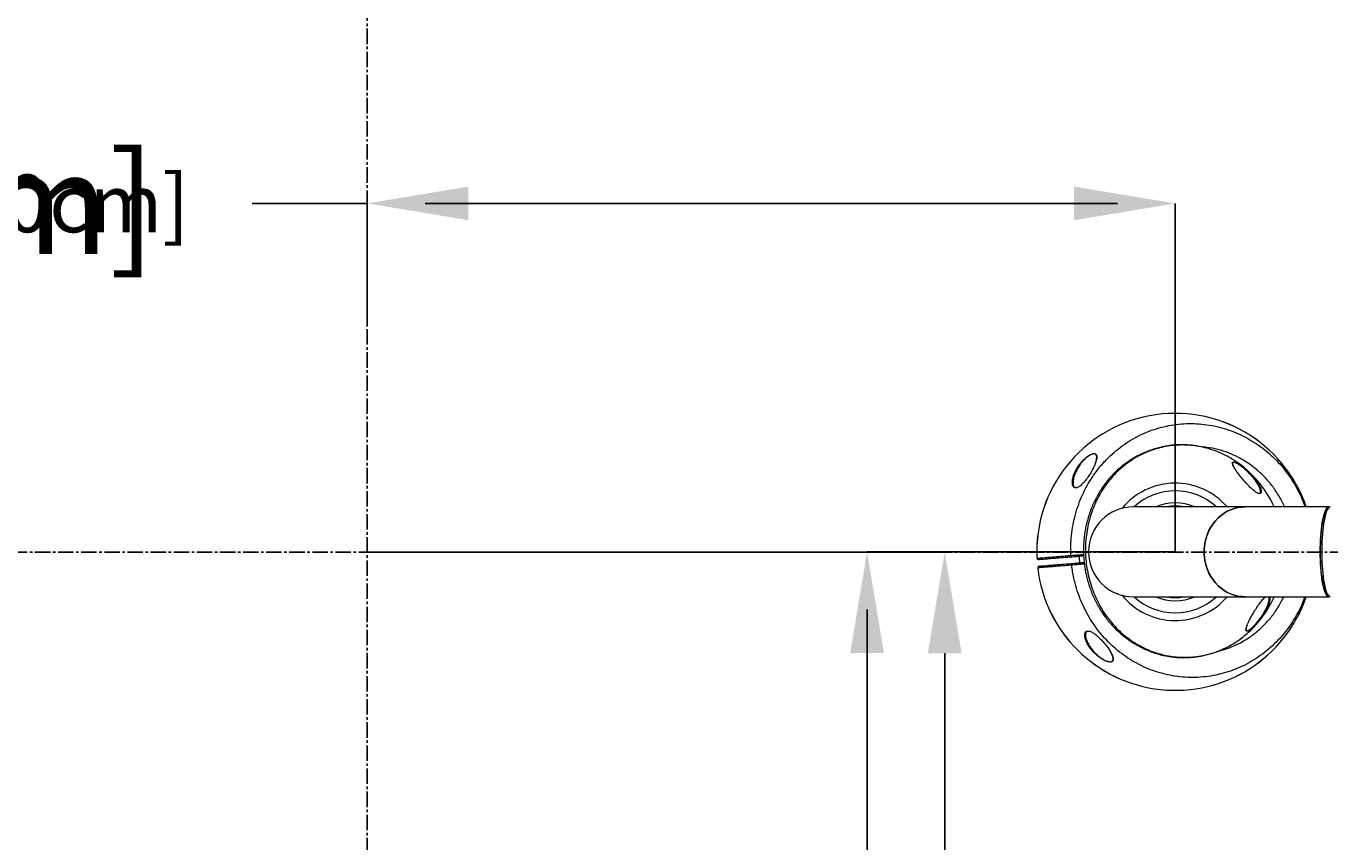
# Model space of a CAD drawing. Units: inches. Extents: x -2966 to 927, y -130 to 157.
# Drawn here: x -63 to -12, y -44 to -12 of the extents above; entities that cross this region are included whole.
import ezdxf

# ---------------------------------------------------------------- set-up
doc = ezdxf.new("R2010")
doc.units = ezdxf.units.IN
doc.header["$MEASUREMENT"] = 0
doc.header["$PDMODE"] = 34
doc.header["$PDSIZE"] = -1
doc.linetypes.add('SLD-Center', pattern=[0.75, 0.6, -0.05, 0.05, -0.05])
doc.linetypes.add('SLD-Solid', pattern=[0])
doc.layers.get('0').update_dxf_attribs({"linetype": 'SLD-Solid'})
for name, color, linetype in [('EN BLOCK FORMAT', 3, 'SLD-Solid'), ('EN VORTEX TEXT', 54, 'Continuous'), ('ES BLOCK FORMAT', 150, 'Continuous'), ('ES VORTEX TEXT', 82, 'Continuous'), ('FR BLOCK FORMAT', 220, 'SLD-Solid'), ('FR VORTEX TEXT', 20, 'Continuous')]:
    doc.layers.add(name, color=color, linetype=linetype)
doc.styles.add('Vortex annotative', font='arial.ttf')
doc.dimstyles.new('Vortex annotative', dxfattribs={"dimtxt": 0.125, "dimasz": 0.125, "dimexe": 0, "dimexo": 0, "dimgap": 0.125, "dimtad": 0, "dimtih": 1, "dimtoh": 1, "dimzin": 12, "dimdsep": 46, "dimlunit": 4, "dimtxsty": 'Vortex annotative', "dimcen": 0, "dimadec": 0, "dimazin": 0, "dimtfac": 1, "dimtofl": 0, "dimtmove": 0, "dimatfit": 3, "dimfxl": 1, "dimfrac": 1, "dimtolj": 1, "dimtzin": 12, "dimarcsym": 0})

# ---------------------------------------------------------------- blocks, each defined once
blk = doc.blocks.new('*D164')
at = {"layer": 'Defpoints', "color": 0, "transparency": 16777216}
for p in [(-18.41, -18.67), (-49.858, -23.395), (-18.41, -32.232)]:
    blk.add_point(p, dxfattribs=at)
at = {"layer": 'EN VORTEX TEXT', "color": 0, "lineweight": -2, "transparency": 16777216}
for p, q in [((-49.858, -18.67), (-54.338, -18.67)), ((-49.858, -23.395), (-49.858, -18.67)), ((-20.66, -18.67), (-47.608, -18.67)), ((-18.41, -32.232), (-18.41, -18.67))]:
    blk.add_line(p, q, dxfattribs=at)
at = {"layer": 'EN VORTEX TEXT', "color": 0, "transparency": 16777216}
for points in [[(-47.608, -18.295), (-47.608, -19.045), (-49.858, -18.67)], [(-20.66, -18.295), (-20.66, -19.045), (-18.41, -18.67)]]:
    blk.add_solid(points, dxfattribs=at)
at = {"layer": 'EN VORTEX TEXT', "color": 0, "transparency": 16777216, "insert": (-65.473, -18.67), "char_height": 2.25, "attachment_point": 5, "style": 'Vortex annotative'}
blk.add_mtext('\\A1;2\'-7" [80cm]', dxfattribs=at)
blk = doc.blocks.new('*D163')
at = {"layer": 'Defpoints', "color": 0, "transparency": 16777216}
for p in [(-18.41, -18.67), (-49.858, -23.395), (-18.41, -32.232)]:
    blk.add_point(p, dxfattribs=at)
at = {"layer": 'FR VORTEX TEXT', "color": 0, "lineweight": -2, "transparency": 16777216}
for p, q in [((-49.858, -18.67), (-54.338, -18.67)), ((-49.858, -23.395), (-49.858, -18.67)), ((-20.66, -18.67), (-47.608, -18.67)), ((-18.41, -32.232), (-18.41, -18.67))]:
    blk.add_line(p, q, dxfattribs=at)
at = {"layer": 'FR VORTEX TEXT', "color": 0, "transparency": 16777216}
for points in [[(-47.608, -18.295), (-47.608, -19.045), (-49.858, -18.67)], [(-20.66, -18.295), (-20.66, -19.045), (-18.41, -18.67)]]:
    blk.add_solid(points, dxfattribs=at)
at = {"layer": 'FR VORTEX TEXT', "color": 0, "transparency": 16777216, "insert": (-65.473, -18.67), "char_height": 2.25, "attachment_point": 5, "style": 'Vortex annotative'}
blk.add_mtext('\\A1;2\'-7" [80cm]', dxfattribs=at)
blk = doc.blocks.new('*D161')
at = {"layer": 'Defpoints', "color": 0, "transparency": 16777216}
for p in [(-18.41, -18.67), (-49.858, -23.395), (-18.41, -32.232)]:
    blk.add_point(p, dxfattribs=at)
at = {"layer": 'ES VORTEX TEXT', "color": 0, "lineweight": -2, "transparency": 16777216}
for p, q in [((-49.858, -18.67), (-54.338, -18.67)), ((-49.858, -23.395), (-49.858, -18.67)), ((-20.66, -18.67), (-47.608, -18.67)), ((-18.41, -32.232), (-18.41, -18.67))]:
    blk.add_line(p, q, dxfattribs=at)
at = {"layer": 'ES VORTEX TEXT', "color": 0, "transparency": 16777216}
for points in [[(-47.608, -18.295), (-47.608, -19.045), (-49.858, -18.67)], [(-20.66, -18.295), (-20.66, -19.045), (-18.41, -18.67)]]:
    blk.add_solid(points, dxfattribs=at)
at = {"layer": 'ES VORTEX TEXT', "color": 0, "transparency": 16777216, "insert": (-65.473, -18.67), "char_height": 2.25, "attachment_point": 5, "style": 'Vortex annotative'}
blk.add_mtext('\\A1;2\'-7" [80cm]', dxfattribs=at)
blk = doc.blocks.new('*D168')
at = {"layer": 'Defpoints', "color": 0, "transparency": 16777216}
for p in [(-30.405, -32.232), (-18.41, -32.232), (-48.618, -70.824)]:
    blk.add_point(p, dxfattribs=at)
at = {"layer": 'EN VORTEX TEXT', "color": 0, "lineweight": -2, "transparency": 16777216}
for p, q in [((-18.41, -32.232), (-30.405, -32.232)), ((-30.405, -34.482), (-30.405, -49.148)), ((-30.405, -68.574), (-30.405, -58.031)), ((-48.618, -70.824), (-30.405, -70.824))]:
    blk.add_line(p, q, dxfattribs=at)
at = {"layer": 'EN VORTEX TEXT', "color": 0, "transparency": 16777216}
for points in [[(-30.78, -34.482), (-30.03, -34.482), (-30.405, -32.232)], [(-30.78, -68.574), (-30.03, -68.574), (-30.405, -70.824)]]:
    blk.add_solid(points, dxfattribs=at)
at = {"layer": 'EN VORTEX TEXT', "color": 0, "transparency": 16777216, "insert": (-30.405, -53.589), "char_height": 2.25, "attachment_point": 5, "style": 'Vortex annotative'}
blk.add_mtext('\\A1;3\'-3" [98cm]', dxfattribs=at)
blk = doc.blocks.new('*D167')
at = {"layer": 'Defpoints', "color": 0, "transparency": 16777216}
for p in [(-30.405, -32.232), (-18.41, -32.232), (-48.618, -70.824)]:
    blk.add_point(p, dxfattribs=at)
at = {"layer": 'FR VORTEX TEXT', "color": 0, "lineweight": -2, "transparency": 16777216}
for p, q in [((-18.41, -32.232), (-30.405, -32.232)), ((-30.405, -34.482), (-30.405, -49.148)), ((-30.405, -68.574), (-30.405, -58.031)), ((-48.618, -70.824), (-30.405, -70.824))]:
    blk.add_line(p, q, dxfattribs=at)
at = {"layer": 'FR VORTEX TEXT', "color": 0, "transparency": 16777216}
for points in [[(-30.78, -34.482), (-30.03, -34.482), (-30.405, -32.232)], [(-30.78, -68.574), (-30.03, -68.574), (-30.405, -70.824)]]:
    blk.add_solid(points, dxfattribs=at)
at = {"layer": 'FR VORTEX TEXT', "color": 0, "transparency": 16777216, "insert": (-30.405, -53.589), "char_height": 2.25, "attachment_point": 5, "style": 'Vortex annotative'}
blk.add_mtext('\\A1;3\'-3" [98cm]', dxfattribs=at)
blk = doc.blocks.new('*D165')
at = {"layer": 'Defpoints', "color": 0, "transparency": 16777216}
for p in [(-30.405, -32.232), (-18.41, -32.232), (-48.618, -70.824)]:
    blk.add_point(p, dxfattribs=at)
at = {"layer": 'ES VORTEX TEXT', "color": 0, "lineweight": -2, "transparency": 16777216}
for p, q in [((-18.41, -32.232), (-30.405, -32.232)), ((-30.405, -34.482), (-30.405, -49.148)), ((-30.405, -68.574), (-30.405, -58.031)), ((-48.618, -70.824), (-30.405, -70.824))]:
    blk.add_line(p, q, dxfattribs=at)
at = {"layer": 'ES VORTEX TEXT', "color": 0, "transparency": 16777216}
for points in [[(-30.78, -34.482), (-30.03, -34.482), (-30.405, -32.232)], [(-30.78, -68.574), (-30.03, -68.574), (-30.405, -70.824)]]:
    blk.add_solid(points, dxfattribs=at)
at = {"layer": 'ES VORTEX TEXT', "color": 0, "transparency": 16777216, "insert": (-30.405, -53.589), "char_height": 2.25, "attachment_point": 5, "style": 'Vortex annotative'}
blk.add_mtext('\\A1;3\'-3" [98cm]', dxfattribs=at)
blk = doc.blocks.new('*D210')
at = {"layer": 'Defpoints', "color": 0, "transparency": 16777216}
for p in [(-18.41, -18.67), (-49.858, -23.395), (-18.41, -32.232)]:
    blk.add_point(p, dxfattribs=at)
at = {"layer": 'EN BLOCK FORMAT', "color": 0, "lineweight": -2, "transparency": 16777216}
for p, q in [((-49.858, -18.67), (-53.795, -18.67)), ((-49.858, -23.395), (-49.858, -18.67)), ((-22.347, -18.67), (-45.92, -18.67)), ((-18.41, -32.232), (-18.41, -18.67))]:
    blk.add_line(p, q, dxfattribs=at)
at = {"layer": 'EN BLOCK FORMAT', "color": 0, "transparency": 16777216}
for points in [[(-45.92, -18.014), (-45.92, -19.326), (-49.858, -18.67)], [(-22.347, -18.014), (-22.347, -19.326), (-18.41, -18.67)]]:
    blk.add_solid(points, dxfattribs=at)
at = {"layer": 'EN BLOCK FORMAT', "color": 0, "transparency": 16777216, "insert": (-73.28, -18.67), "char_height": 3.9375, "attachment_point": 5, "style": 'Vortex annotative'}
blk.add_mtext('\\A1;2\'-7" [80cm]', dxfattribs=at)
blk = doc.blocks.new('*D211')
at = {"layer": 'Defpoints', "color": 0, "transparency": 16777216}
for p in [(-18.41, -18.67), (-49.858, -23.395), (-18.41, -32.232)]:
    blk.add_point(p, dxfattribs=at)
at = {"layer": 'FR BLOCK FORMAT', "color": 0, "lineweight": -2, "transparency": 16777216}
for p, q in [((-49.858, -18.67), (-53.795, -18.67)), ((-49.858, -23.395), (-49.858, -18.67)), ((-22.347, -18.67), (-45.92, -18.67)), ((-18.41, -32.232), (-18.41, -18.67))]:
    blk.add_line(p, q, dxfattribs=at)
at = {"layer": 'FR BLOCK FORMAT', "color": 0, "transparency": 16777216}
for points in [[(-45.92, -18.014), (-45.92, -19.326), (-49.858, -18.67)], [(-22.347, -18.014), (-22.347, -19.326), (-18.41, -18.67)]]:
    blk.add_solid(points, dxfattribs=at)
at = {"layer": 'FR BLOCK FORMAT', "color": 0, "transparency": 16777216, "insert": (-73.28, -18.67), "char_height": 3.9375, "attachment_point": 5, "style": 'Vortex annotative'}
blk.add_mtext('\\A1;2\'-7" [80cm]', dxfattribs=at)
blk = doc.blocks.new('*D213')
at = {"layer": 'Defpoints', "color": 0, "transparency": 16777216}
for p in [(-18.41, -18.67), (-49.858, -23.395), (-18.41, -32.232)]:
    blk.add_point(p, dxfattribs=at)
at = {"layer": 'ES BLOCK FORMAT', "color": 0, "lineweight": -2, "transparency": 16777216}
for p, q in [((-49.858, -18.67), (-53.795, -18.67)), ((-49.858, -23.395), (-49.858, -18.67)), ((-22.347, -18.67), (-45.92, -18.67)), ((-18.41, -32.232), (-18.41, -18.67))]:
    blk.add_line(p, q, dxfattribs=at)
at = {"layer": 'ES BLOCK FORMAT', "color": 0, "transparency": 16777216}
for points in [[(-45.92, -18.014), (-45.92, -19.326), (-49.858, -18.67)], [(-22.347, -18.014), (-22.347, -19.326), (-18.41, -18.67)]]:
    blk.add_solid(points, dxfattribs=at)
at = {"layer": 'ES BLOCK FORMAT', "color": 0, "transparency": 16777216, "insert": (-73.28, -18.67), "char_height": 3.9375, "attachment_point": 5, "style": 'Vortex annotative'}
blk.add_mtext('\\A1;2\'-7" [80cm]', dxfattribs=at)
blk = doc.blocks.new('*D219')
at = {"layer": 'Defpoints', "color": 0, "transparency": 16777216}
for p in [(-30.405, -32.232), (-18.41, -32.232), (-49.858, -70.824)]:
    blk.add_point(p, dxfattribs=at)
at = {"layer": 'ES BLOCK FORMAT', "color": 0, "lineweight": -2, "transparency": 16777216}
for p, q in [((-18.41, -32.232), (-30.405, -32.232)), ((-30.405, -36.169), (-30.405, -45.816)), ((-30.405, -66.886), (-30.405, -61.363)), ((-49.858, -70.824), (-30.405, -70.824))]:
    blk.add_line(p, q, dxfattribs=at)
at = {"layer": 'ES BLOCK FORMAT', "color": 0, "transparency": 16777216}
for points in [[(-31.062, -36.169), (-29.749, -36.169), (-30.405, -32.232)], [(-31.062, -66.886), (-29.749, -66.886), (-30.405, -70.824)]]:
    blk.add_solid(points, dxfattribs=at)
at = {"layer": 'ES BLOCK FORMAT', "color": 0, "transparency": 16777216, "insert": (-30.405, -53.589), "char_height": 3.9375, "attachment_point": 5, "style": 'Vortex annotative'}
blk.add_mtext('\\A1;3\'-3" [98cm]', dxfattribs=at)
blk = doc.blocks.new('*D220')
at = {"layer": 'Defpoints', "color": 0, "transparency": 16777216}
for p in [(-49.858, -32.241), (-27.383, -32.241), (-48.618, -70.824)]:
    blk.add_point(p, dxfattribs=at)
at = {"layer": 'EN BLOCK FORMAT', "color": 0, "lineweight": -2, "transparency": 16777216}
for p, q in [((-49.858, -32.241), (-27.383, -32.241)), ((-27.383, -36.179), (-27.383, -45.586)), ((-27.383, -66.886), (-27.383, -61.133)), ((-48.618, -70.824), (-27.383, -70.824))]:
    blk.add_line(p, q, dxfattribs=at)
at = {"layer": 'EN BLOCK FORMAT', "color": 0, "transparency": 16777216}
for points in [[(-28.039, -36.179), (-26.726, -36.179), (-27.383, -32.241)], [(-28.039, -66.886), (-26.726, -66.886), (-27.383, -70.824)]]:
    blk.add_solid(points, dxfattribs=at)
at = {"layer": 'EN BLOCK FORMAT', "color": 0, "transparency": 16777216, "insert": (-27.383, -53.359), "char_height": 3.9375, "attachment_point": 5, "style": 'Vortex annotative'}
blk.add_mtext('\\A1;3\'-3" [98cm]', dxfattribs=at)

msp = doc.modelspace()

# ---------------------------------------------------------------- linework, layer by layer
at = {"linetype": 'SLD-Center'}
for p, q in [((-49.858, 27.734), (-49.858, -92.216)), ((-159.094, -32.241), (96.629, -32.241))]:
    msp.add_line(p, q, dxfattribs=at)
at = {"lineweight": 15}
for p, q in [((-15.69, -30.482), (-20.037, -30.482)), ((-12.436, -30.482), (-15.69, -30.482)), ((-12.438, -30.515), (-12.497, -30.576)), ((-20.037, -33.981), (-15.69, -33.981)), ((-15.69, -33.981), (-12.436, -33.981)), ((-12.497, -33.887), (-12.438, -33.948)), ((-21.819, -35.311), (-21.795, -35.313))]:
    msp.add_line(p, q, dxfattribs=at)
at = {"lineweight": 15, "flags": 128}
for points in [[(-15.69, -30.482), (-15.833, -30.489), (-15.975, -30.51), (-16.115, -30.545), (-16.252, -30.594), (-16.383, -30.655), (-16.51, -30.73), (-16.629, -30.816), (-16.741, -30.914), (-16.845, -31.023), (-16.939, -31.141), (-17.023, -31.268), (-17.097, -31.403), (-17.159, -31.544), (-17.209, -31.691), (-17.248, -31.842), (-17.273, -31.997), (-17.286, -32.153), (-17.286, -32.31), (-17.273, -32.467), (-17.248, -32.621), (-17.209, -32.772), (-17.159, -32.919), (-17.097, -33.061), (-17.023, -33.196), (-16.939, -33.323), (-16.845, -33.441), (-16.741, -33.549), (-16.629, -33.647), (-16.51, -33.734), (-16.383, -33.808), (-16.252, -33.87), (-16.115, -33.918), (-15.975, -33.953), (-15.833, -33.974), (-15.69, -33.981)], [(-15.69, -33.981), (-15.833, -33.974), (-15.975, -33.953), (-16.115, -33.918), (-16.252, -33.87), (-16.383, -33.808), (-16.51, -33.734), (-16.629, -33.647), (-16.741, -33.549), (-16.845, -33.441), (-16.939, -33.323), (-17.023, -33.196), (-17.097, -33.061), (-17.159, -32.919), (-17.209, -32.772), (-17.248, -32.621), (-17.273, -32.467), (-17.286, -32.31), (-17.286, -32.153), (-17.273, -31.997), (-17.248, -31.842), (-17.209, -31.691), (-17.159, -31.544), (-17.097, -31.403), (-17.023, -31.268), (-16.939, -31.141), (-16.845, -31.023), (-16.741, -30.914), (-16.629, -30.816), (-16.51, -30.73), (-16.383, -30.655), (-16.252, -30.594), (-16.115, -30.545), (-15.975, -30.51), (-15.833, -30.489), (-15.69, -30.482)], [(-12.405, -33.974), (-12.421, -33.98), (-12.45, -33.98), (-12.48, -33.966), (-12.509, -33.937), (-12.538, -33.896), (-12.566, -33.841), (-12.593, -33.772), (-12.618, -33.692), (-12.642, -33.6), (-12.665, -33.496), (-12.685, -33.383), (-12.704, -33.26), (-12.72, -33.129), (-12.734, -32.991), (-12.746, -32.847), (-12.755, -32.697), (-12.762, -32.544), (-12.766, -32.389), (-12.767, -32.232), (-12.766, -32.075), (-12.762, -31.919), (-12.755, -31.766), (-12.746, -31.617), (-12.734, -31.473), (-12.72, -31.334), (-12.704, -31.203), (-12.685, -31.081), (-12.665, -30.967), (-12.642, -30.864), (-12.618, -30.772), (-12.593, -30.691), (-12.566, -30.623), (-12.538, -30.568), (-12.509, -30.526), (-12.48, -30.498), (-12.45, -30.484), (-12.421, -30.484), (-12.405, -30.49)], [(-12.497, -33.887), (-12.508, -33.875), (-12.536, -33.834), (-12.563, -33.779), (-12.589, -33.712), (-12.614, -33.632), (-12.637, -33.54), (-12.659, -33.438), (-12.679, -33.326), (-12.697, -33.205), (-12.713, -33.075), (-12.726, -32.939), (-12.737, -32.797), (-12.745, -32.65), (-12.751, -32.499), (-12.755, -32.347), (-12.755, -32.193), (-12.753, -32.04), (-12.749, -31.889), (-12.742, -31.74), (-12.732, -31.595), (-12.72, -31.456), (-12.705, -31.323), (-12.688, -31.197), (-12.669, -31.08), (-12.649, -30.973), (-12.626, -30.876), (-12.602, -30.79), (-12.576, -30.717), (-12.55, -30.655), (-12.522, -30.607), (-12.497, -30.576)], [(-12.374, -30.482), (-12.404, -30.489), (-12.433, -30.51), (-12.462, -30.545), (-12.491, -30.594), (-12.518, -30.655), (-12.544, -30.73), (-12.569, -30.816), (-12.592, -30.914), (-12.614, -31.023), (-12.634, -31.141), (-12.651, -31.268), (-12.666, -31.403), (-12.679, -31.544), (-12.69, -31.691), (-12.698, -31.842), (-12.703, -31.997), (-12.706, -32.153), (-12.706, -32.31), (-12.703, -32.467), (-12.698, -32.621), (-12.69, -32.772), (-12.679, -32.919), (-12.666, -33.061), (-12.651, -33.196), (-12.634, -33.323), (-12.614, -33.441), (-12.592, -33.549), (-12.569, -33.647), (-12.544, -33.734), (-12.518, -33.808), (-12.491, -33.87), (-12.462, -33.918), (-12.433, -33.953), (-12.404, -33.974), (-12.374, -33.981)], [(-22.155, -32.411), (-22.152, -32.46), (-22.134, -32.66)]]:
    msp.add_lwpolyline(points, dxfattribs=at)
at = {"lineweight": 15}
for centre, radius, start, end in [((-18.41, -32.232), 5.391, 18.9388, 182.632), ((-18.41, -32.232), 5.39, 18.9391, 182.632), ((-18.41, -32.232), 4.234, 24.4044, 56.8177), ((-18.41, -32.232), 2.674, 40.8571, 140.7416), ((-18.41, -32.232), 2.374, 47.4631, 132.5369), ((-18.41, -32.232), 1.906, 66.6402, 113.3598), ((-20.037, -32.232), 1.75, 90, 270), ((-18.41, -32.232), 1.781, 79.2518, 100.7482), ((-23.732, -32.476), 0.0625, 182.6162, 274.6222), ((-22.416, -32.377), 0.0565, 175.2226, 262.9336), ((-23.702, -32.85), 0.0625, 94.6641, 186.6893), ((-18.41, -32.232), 5.391, 186.6648, 341.0612), ((-18.41, -32.232), 5.39, 186.6644, 341.0609), ((-22.387, -32.736), 0.0565, 106.3755, 194.0629), ((-18.41, -32.232), 2.674, 219.2584, 319.1429), ((-18.41, -32.232), 2.374, 227.4631, 312.5369), ((-18.41, -32.232), 1.906, 246.6402, 293.3598), ((-18.41, -32.232), 1.781, 259.2518, 280.7482), ((-18.41, -32.232), 4.234, 312.367, 335.5956)]:
    msp.add_arc(centre, radius, start, end, dxfattribs=at)
for points, knots in [([(-22.473, -32.372), (-22.476, -32.243), (-22.482, -31.984), (-22.453, -31.586), (-22.395, -31.181), (-22.301, -30.773), (-22.174, -30.374), (-22.021, -30), (-21.844, -29.652), (-21.648, -29.329), (-21.451, -29.055), (-21.261, -28.825), (-21.053, -28.599), (-20.794, -28.354), (-20.477, -28.103), (-20.141, -27.88), (-19.789, -27.689), (-19.423, -27.531), (-19.046, -27.406), (-18.66, -27.314), (-18.269, -27.256), (-17.874, -27.233), (-17.479, -27.246), (-17.086, -27.292), (-16.698, -27.372), (-16.317, -27.486), (-15.946, -27.634), (-15.588, -27.813), (-15.244, -28.022), (-14.919, -28.261), (-14.613, -28.529), (-14.329, -28.821), (-14.069, -29.138), (-13.835, -29.477), (-13.629, -29.837), (-13.467, -30.173), (-13.388, -30.393), (-13.356, -30.482)], [0, 0, 0, 0, 0.027907, 0.055813, 0.085961, 0.116215, 0.146469, 0.176614, 0.204093, 0.231613, 0.259091, 0.278077, 0.297063, 0.326816, 0.356677, 0.386538, 0.416289, 0.445789, 0.475396, 0.505003, 0.534503, 0.563918, 0.593439, 0.62296, 0.652376, 0.681869, 0.711466, 0.741064, 0.770558, 0.800241, 0.830028, 0.859816, 0.8895, 0.919421, 0.949448, 0.979476, 1, 1, 1, 1]), ([(-22.129, -28.825), (-22.129, -28.824), (-22.103, -28.789), (-22.047, -28.721), (-21.964, -28.634), (-21.883, -28.561), (-21.795, -28.493), (-21.709, -28.442), (-21.636, -28.415), (-21.573, -28.401), (-21.54, -28.411), (-21.52, -28.416)], [0, 0, 0, 0, 0.001461, 0.151751, 0.301849, 0.412076, 0.522152, 0.688863, 0.773285, 0.857635, 1, 1, 1, 1]), ([(-21.511, -28.442), (-21.515, -28.437), (-21.532, -28.418), (-21.578, -28.415), (-21.636, -28.426), (-21.672, -28.44), (-21.727, -28.465), (-21.791, -28.504), (-21.876, -28.572), (-21.954, -28.644), (-22.035, -28.732), (-22.087, -28.8), (-22.113, -28.834)], [0, 0, 0, 0, 0.0475392, 0.1821106, 0.2601527, 0.3382568, 0.3417393, 0.5000712, 0.6051696, 0.7104235, 0.8551198, 1, 1, 1, 1]), ([(-17.363, -28.156), (-17.401, -28.147), (-17.508, -28.122), (-17.688, -28.094), (-17.899, -28.072), (-18.11, -28.064), (-18.319, -28.067), (-18.528, -28.084), (-18.737, -28.112), (-18.945, -28.153), (-19.153, -28.206), (-19.358, -28.271), (-19.56, -28.348), (-19.757, -28.437), (-19.95, -28.537), (-20.137, -28.648), (-20.318, -28.77), (-20.49, -28.901), (-20.655, -29.042), (-20.81, -29.191), (-20.956, -29.349), (-21.093, -29.515), (-21.223, -29.69), (-21.344, -29.874), (-21.456, -30.066), (-21.558, -30.265), (-21.65, -30.471), (-21.732, -30.683), (-21.802, -30.9), (-21.862, -31.122), (-21.91, -31.347), (-21.947, -31.575), (-21.971, -31.805), (-21.983, -32.036), (-21.983, -32.267), (-21.972, -32.497), (-21.948, -32.728), (-21.912, -32.957), (-21.865, -33.185), (-21.806, -33.41), (-21.735, -33.631), (-21.653, -33.848), (-21.56, -34.06), (-21.456, -34.265), (-21.343, -34.464), (-21.219, -34.654), (-21.086, -34.837), (-20.945, -35.011), (-20.796, -35.174), (-20.639, -35.327), (-20.475, -35.47), (-20.303, -35.605), (-20.124, -35.729), (-19.937, -35.844), (-19.745, -35.948), (-19.546, -36.041), (-19.344, -36.123), (-19.138, -36.192), (-18.929, -36.25), (-18.719, -36.294), (-18.508, -36.326), (-18.297, -36.346), (-18.087, -36.353), (-17.878, -36.347), (-17.67, -36.328), (-17.461, -36.298), (-17.253, -36.255), (-17.077, -36.21), (-16.972, -36.174), (-16.934, -36.161)], [0, 0, 0, 0, 0.008106, 0.023038, 0.03784, 0.052503, 0.067015, 0.081574, 0.096252, 0.111041, 0.125927, 0.140892, 0.155919, 0.170985, 0.186067, 0.201136, 0.216171, 0.231155, 0.246073, 0.260914, 0.275622, 0.290365, 0.305303, 0.320345, 0.335493, 0.350744, 0.366093, 0.381532, 0.397047, 0.412623, 0.428244, 0.443891, 0.459543, 0.475179, 0.490766, 0.506327, 0.521984, 0.537686, 0.553418, 0.569161, 0.584895, 0.600602, 0.616267, 0.631875, 0.647416, 0.662881, 0.678264, 0.693567, 0.708793, 0.723649, 0.738544, 0.753526, 0.768577, 0.783679, 0.798814, 0.813957, 0.829078, 0.844158, 0.859175, 0.874114, 0.88896, 0.903706, 0.918344, 0.932831, 0.947355, 0.962015, 0.976806, 0.991716, 1, 1, 1, 1]), ([(-16.579, -28.421), (-16.616, -28.403), (-16.756, -28.335), (-17.009, -28.245), (-17.33, -28.156), (-17.652, -28.1), (-17.974, -28.071), (-18.3, -28.072), (-18.622, -28.102), (-18.936, -28.16), (-19.241, -28.245), (-19.54, -28.357), (-19.829, -28.495), (-20.101, -28.656), (-20.359, -28.84), (-20.603, -29.047), (-20.83, -29.275), (-21.037, -29.521), (-21.224, -29.784), (-21.391, -30.065), (-21.537, -30.362), (-21.66, -30.67), (-21.759, -30.991), (-21.834, -31.322), (-21.888, -31.689), (-21.912, -32.089), (-21.897, -32.496), (-21.851, -32.876), (-21.779, -33.231), (-21.678, -33.582), (-21.548, -33.922), (-21.393, -34.247), (-21.212, -34.557), (-21.003, -34.853), (-20.772, -35.125), (-20.525, -35.369), (-20.262, -35.587), (-19.979, -35.782), (-19.684, -35.948), (-19.384, -36.083), (-19.078, -36.19), (-18.761, -36.27), (-18.441, -36.32), (-18.124, -36.341), (-17.809, -36.335), (-17.492, -36.3), (-17.18, -36.238), (-16.877, -36.149), (-16.582, -36.035), (-16.297, -35.893), (-16.094, -35.777), (-15.993, -35.703), (-15.978, -35.692)], [0, 0, 0, 0, 0.007673, 0.028743, 0.049813, 0.069702, 0.08959, 0.110084, 0.130577, 0.150062, 0.169547, 0.189609, 0.20967, 0.228998, 0.248326, 0.268204, 0.288083, 0.307579, 0.327076, 0.347102, 0.367129, 0.38719, 0.407251, 0.427837, 0.448424, 0.474085, 0.499997, 0.521493, 0.542988, 0.565098, 0.587207, 0.608682, 0.630156, 0.652303, 0.674449, 0.695115, 0.715782, 0.737105, 0.758428, 0.778272, 0.798115, 0.818565, 0.839015, 0.858456, 0.877897, 0.897909, 0.917921, 0.937343, 0.956764, 0.976739, 0.996714, 1, 1, 1, 1]), ([(-21.52, -28.416), (-21.504, -28.428), (-21.478, -28.447), (-21.464, -28.498), (-21.459, -28.532), (-21.462, -28.554), (-21.462, -28.556)], [0, 0, 0, 0, 0.391208, 0.680633, 0.970498, 1, 1, 1, 1]), ([(-14.153, -30.482), (-14.156, -30.476), (-14.212, -30.33), (-14.365, -30.062), (-14.609, -29.687), (-14.898, -29.347), (-15.218, -29.041), (-15.568, -28.775), (-15.944, -28.552), (-16.341, -28.372), (-16.753, -28.242), (-17.107, -28.166), (-17.322, -28.153), (-17.394, -28.149)], [0, 0, 0, 0, 0.004462, 0.110508, 0.216219, 0.32103, 0.426165, 0.530971, 0.63507, 0.739493, 0.843587, 0.947435, 1, 1, 1, 1]), ([(-22.404, -29.632), (-22.409, -29.604), (-22.419, -29.55), (-22.411, -29.439), (-22.382, -29.305), (-22.322, -29.146), (-22.24, -28.984), (-22.166, -28.878), (-22.129, -28.825)], [0, 0, 0, 0, 0.121703, 0.243651, 0.430687, 0.617894, 0.809047, 1, 1, 1, 1]), ([(-22.113, -28.834), (-22.149, -28.887), (-22.221, -28.992), (-22.271, -29.1), (-22.296, -29.154)], [0, 0, 0, 0, 0.499751, 1, 1, 1, 1]), ([(-21.462, -28.556), (-21.464, -28.582), (-21.469, -28.636), (-21.5, -28.744), (-21.552, -28.877), (-21.624, -29.021), (-21.71, -29.172), (-21.811, -29.33), (-21.931, -29.487), (-22.036, -29.601), (-22.117, -29.671), (-22.183, -29.717), (-22.225, -29.731), (-22.247, -29.738)], [0, 0, 0, 0, 0.074256, 0.154297, 0.270803, 0.387453, 0.478717, 0.60779, 0.736574, 0.839024, 0.891048, 0.942909, 1, 1, 1, 1]), ([(-21.531, -28.815), (-21.521, -28.79), (-21.498, -28.731), (-21.477, -28.646), (-21.466, -28.568), (-21.47, -28.509), (-21.482, -28.466), (-21.502, -28.45), (-21.511, -28.442)], [0, 0, 0, 0, 0.156052, 0.368691, 0.580966, 0.727629, 0.874059, 1, 1, 1, 1]), ([(-16.093, -28.688), (-16.097, -28.685), (-16.192, -28.617), (-16.354, -28.526), (-16.517, -28.45), (-16.579, -28.421)], [0, 0, 0, 0, 0.030132, 0.627148, 1, 1, 1, 1]), ([(-15.123, -29.961), (-15.131, -29.963), (-15.154, -29.968), (-15.199, -29.949), (-15.255, -29.919), (-15.316, -29.878), (-15.404, -29.805), (-15.505, -29.711), (-15.633, -29.578), (-15.772, -29.42), (-15.903, -29.259), (-16.01, -29.117), (-16.082, -29.011), (-16.134, -28.926), (-16.165, -28.866), (-16.183, -28.819), (-16.192, -28.787), (-16.187, -28.777), (-16.186, -28.774)], [0, 0, 0, 0, 0.028646, 0.078691, 0.101669, 0.154162, 0.206835, 0.288297, 0.369931, 0.491813, 0.613712, 0.701435, 0.789029, 0.844764, 0.90042, 0.941856, 0.983235, 1, 1, 1, 1]), ([(-16.186, -28.774), (-16.184, -28.763), (-16.18, -28.738), (-16.138, -28.732), (-16.09, -28.749), (-16.068, -28.756)], [0, 0, 0, 0, 0.284348, 0.667253, 1, 1, 1, 1]), ([(-16.17, -28.759), (-16.176, -28.769), (-16.186, -28.786), (-16.176, -28.829), (-16.159, -28.876), (-16.139, -28.914), (-16.127, -28.936)], [0, 0, 0, 0, 0.310239, 0.518273, 0.726611, 1, 1, 1, 1]), ([(-16.065, -28.768), (-16.086, -28.761), (-16.131, -28.745), (-16.166, -28.745), (-16.17, -28.758), (-16.17, -28.759)], [0, 0, 0, 0, 0.451564, 0.97005, 1, 1, 1, 1]), ([(-16.068, -28.756), (-16.066, -28.757), (-16.048, -28.764), (-16.011, -28.782), (-15.945, -28.819), (-15.868, -28.869), (-15.771, -28.94), (-15.662, -29.028), (-15.535, -29.143), (-15.407, -29.273), (-15.284, -29.418), (-15.181, -29.565), (-15.116, -29.685), (-15.081, -29.776), (-15.066, -29.836), (-15.06, -29.886), (-15.066, -29.91), (-15.068, -29.922)], [0, 0, 0, 0, 0.003342, 0.045599, 0.087916, 0.146281, 0.204733, 0.288111, 0.371605, 0.479618, 0.587684, 0.696862, 0.805879, 0.860717, 0.915494, 0.957785, 1, 1, 1, 1]), ([(-15.223, -29.556), (-15.251, -29.514), (-15.31, -29.423), (-15.425, -29.285), (-15.549, -29.154), (-15.672, -29.04), (-15.777, -28.952), (-15.872, -28.881), (-15.946, -28.831), (-16.012, -28.792), (-16.047, -28.776), (-16.065, -28.768)], [0, 0, 0, 0, 0.139752, 0.298561, 0.457289, 0.579731, 0.701995, 0.787314, 0.8725, 0.936301, 1, 1, 1, 1]), ([(-22.296, -29.154), (-22.318, -29.212), (-22.362, -29.326), (-22.387, -29.464), (-22.39, -29.567), (-22.381, -29.633), (-22.363, -29.683), (-22.345, -29.715), (-22.327, -29.725), (-22.322, -29.728)], [0, 0, 0, 0, 0.256178, 0.512006, 0.643258, 0.77432, 0.867634, 0.960756, 1, 1, 1, 1]), ([(-22.247, -29.738), (-22.25, -29.739), (-22.276, -29.75), (-22.319, -29.743), (-22.362, -29.717), (-22.39, -29.678), (-22.399, -29.647), (-22.404, -29.632)], [0, 0, 0, 0, 0.022935, 0.302067, 0.568385, 0.783978, 1, 1, 1, 1]), ([(-22.242, -29.731), (-22.253, -29.733), (-22.277, -29.736), (-22.306, -29.731), (-22.321, -29.722), (-22.328, -29.717)], [0, 0, 0, 0, 0.330881, 0.690818, 1, 1, 1, 1]), ([(-15.114, -29.956), (-15.107, -29.949), (-15.092, -29.934), (-15.089, -29.894), (-15.093, -29.846), (-15.108, -29.786), (-15.143, -29.695), (-15.181, -29.618), (-15.218, -29.563), (-15.223, -29.556)], [0, 0, 0, 0, 0.113344, 0.230669, 0.348218, 0.501363, 0.654676, 0.96079, 1, 1, 1, 1]), ([(-15.068, -29.922), (-15.075, -29.937), (-15.084, -29.96), (-15.113, -29.961), (-15.123, -29.961)], [0, 0, 0, 0, 0.665761, 1, 1, 1, 1]), ([(-15.108, -29.945), (-15.11, -29.947), (-15.116, -29.953), (-15.127, -29.955), (-15.134, -29.956)], [0, 0, 0, 0, 0.355786, 1, 1, 1, 1]), ([(-23.795, -32.479), (-23.786, -32.479), (-23.77, -32.477), (-23.705, -32.472), (-23.611, -32.464), (-23.486, -32.454), (-23.33, -32.442), (-23.144, -32.427), (-22.932, -32.409), (-22.747, -32.394), (-22.592, -32.382), (-22.518, -32.376), (-22.473, -32.372)], [0, 0, 0, 0, 0.113008, 0.226419, 0.339831, 0.452839, 0.565846, 0.679258, 0.792667, 0.905676, 0.94247, 1, 1, 1, 1]), ([(-22.423, -32.433), (-22.496, -32.439), (-22.654, -32.452), (-22.873, -32.469), (-23.083, -32.486), (-23.266, -32.501), (-23.421, -32.514), (-23.545, -32.524), (-23.638, -32.531), (-23.703, -32.537), (-23.719, -32.538), (-23.727, -32.539)], [0, 0, 0, 0, 0.094308, 0.205898, 0.317489, 0.432321, 0.547153, 0.658745, 0.770334, 0.885167, 1, 1, 1, 1]), ([(-22.473, -32.372), (-22.431, -32.369), (-22.348, -32.362), (-22.201, -32.35), (-22.077, -32.34), (-22, -32.334), (-21.978, -32.333)], [0, 0, 0, 0, 0.294673, 0.589345, 0.884004, 1, 1, 1, 1]), ([(-21.975, -32.396), (-21.989, -32.397), (-22.056, -32.403), (-22.168, -32.412), (-22.306, -32.423), (-22.384, -32.43), (-22.423, -32.433)], [0, 0, 0, 0, 0.085404, 0.393151, 0.692238, 1, 1, 1, 1]), ([(-22.442, -32.75), (-22.53, -32.757), (-22.705, -32.771), (-22.938, -32.79), (-23.147, -32.807), (-23.327, -32.822), (-23.478, -32.834), (-23.598, -32.844), (-23.688, -32.851), (-23.733, -32.855), (-23.755, -32.857), (-23.761, -32.857), (-23.764, -32.857)], [0, 0, 0, 0, 0.113023, 0.226451, 0.339878, 0.452902, 0.565924, 0.67935, 0.792776, 0.905798, 0.942585, 1, 1, 1, 1]), ([(-23.707, -32.788), (-23.701, -32.787), (-23.687, -32.786), (-23.633, -32.782), (-23.546, -32.775), (-23.427, -32.765), (-23.278, -32.753), (-23.101, -32.739), (-22.897, -32.722), (-22.667, -32.703), (-22.491, -32.689), (-22.403, -32.682)], [0, 0, 0, 0, 0.094185, 0.20579, 0.317394, 0.432241, 0.547089, 0.658696, 0.770303, 0.885152, 1, 1, 1, 1]), ([(-21.948, -32.709), (-21.958, -32.71), (-22.023, -32.715), (-22.124, -32.723), (-22.248, -32.734), (-22.351, -32.742), (-22.412, -32.747), (-22.442, -32.75)], [0, 0, 0, 0, 0.051014, 0.346005, 0.564865, 0.782428, 1, 1, 1, 1]), ([(-13.367, -33.981), (-13.399, -34.067), (-13.473, -34.263), (-13.615, -34.558), (-13.797, -34.882), (-14.015, -35.207), (-14.27, -35.526), (-14.551, -35.822), (-14.854, -36.092), (-15.179, -36.334), (-15.523, -36.547), (-15.884, -36.728), (-16.257, -36.877), (-16.64, -36.991), (-17.03, -37.071), (-17.426, -37.117), (-17.823, -37.127), (-18.218, -37.102), (-18.61, -37.043), (-18.995, -36.95), (-19.371, -36.824), (-19.735, -36.665), (-20.084, -36.475), (-20.417, -36.256), (-20.732, -36.01), (-21.025, -35.736), (-21.297, -35.438), (-21.544, -35.118), (-21.765, -34.777), (-21.958, -34.418), (-22.123, -34.042), (-22.258, -33.653), (-22.373, -33.223), (-22.417, -32.919), (-22.442, -32.75)], [0, 0, 0, 0, 0.021133, 0.048537, 0.075906, 0.107763, 0.139734, 0.171704, 0.20356, 0.235436, 0.267429, 0.299421, 0.331297, 0.362936, 0.394689, 0.426442, 0.458081, 0.489465, 0.520962, 0.55246, 0.583845, 0.615088, 0.646441, 0.677795, 0.709039, 0.740321, 0.771711, 0.803102, 0.834386, 0.86592, 0.897563, 0.929206, 0.960742, 1, 1, 1, 1]), ([(-22.403, -32.682), (-22.36, -32.678), (-22.274, -32.671), (-22.124, -32.659), (-22.015, -32.65), (-21.959, -32.646), (-21.955, -32.645)], [0, 0, 0, 0, 0.3303029, 0.6724472, 0.9716945, 1, 1, 1, 1]), ([(-16.806, -36.117), (-16.668, -36.081), (-16.39, -36.009), (-15.989, -35.837), (-15.606, -35.622), (-15.25, -35.363), (-14.924, -35.063), (-14.633, -34.727), (-14.382, -34.367), (-14.25, -34.108), (-14.185, -33.981)], [0, 0, 0, 0, 0.123081, 0.249112, 0.375552, 0.501587, 0.627578, 0.753972, 0.879968, 1, 1, 1, 1]), ([(-15.656, -35.285), (-15.658, -35.278), (-15.665, -35.262), (-15.657, -35.216), (-15.64, -35.153), (-15.608, -35.069), (-15.553, -34.949), (-15.477, -34.8), (-15.378, -34.625), (-15.268, -34.445), (-15.151, -34.27), (-15.047, -34.134), (-14.963, -34.043), (-14.917, -33.996), (-14.894, -33.983), (-14.892, -33.981)], [0, 0, 0, 0, 0.039088, 0.089678, 0.140351, 0.216201, 0.292194, 0.408563, 0.525085, 0.646077, 0.766926, 0.879462, 0.936702, 0.99372, 1, 1, 1, 1]), ([(-14.736, -33.98), (-14.735, -33.983), (-14.728, -33.994), (-14.723, -34.031), (-14.724, -34.092), (-14.741, -34.185), (-14.777, -34.301), (-14.839, -34.441), (-14.918, -34.585), (-15.012, -34.73), (-15.115, -34.869), (-15.213, -34.987), (-15.303, -35.084), (-15.376, -35.156), (-15.442, -35.214), (-15.509, -35.267), (-15.566, -35.301), (-15.606, -35.318), (-15.616, -35.314), (-15.618, -35.313)], [0, 0, 0, 0, 0.0087087, 0.0444892, 0.1005551, 0.1567313, 0.2440801, 0.3315384, 0.4220731, 0.5125991, 0.5974869, 0.6822743, 0.7402225, 0.7980899, 0.8407652, 0.8833798, 0.9500415, 0.9874037, 1, 1, 1, 1]), ([(-14.867, -34.436), (-14.867, -34.435), (-14.841, -34.388), (-14.805, -34.295), (-14.769, -34.18), (-14.753, -34.087), (-14.752, -34.027), (-14.756, -33.992), (-14.761, -33.982), (-14.762, -33.981)], [0, 0, 0, 0, 0.007147, 0.272319, 0.543906, 0.713518, 0.886878, 0.994081, 1, 1, 1, 1]), ([(-15.636, -35.295), (-15.628, -35.3), (-15.613, -35.308), (-15.565, -35.29), (-15.508, -35.255), (-15.444, -35.202), (-15.381, -35.145), (-15.311, -35.074), (-15.224, -34.977), (-15.129, -34.86), (-15.03, -34.722), (-14.94, -34.579), (-14.891, -34.484), (-14.867, -34.436)], [0, 0, 0, 0, 0.069046, 0.12151, 0.215424, 0.275058, 0.336288, 0.417809, 0.501319, 0.621053, 0.744027, 0.872297, 1, 1, 1, 1]), ([(-20.884, -36.511), (-20.896, -36.514), (-20.919, -36.521), (-20.965, -36.521), (-21.017, -36.513), (-21.097, -36.49), (-21.192, -36.446), (-21.297, -36.383), (-21.401, -36.309), (-21.51, -36.217), (-21.629, -36.096), (-21.741, -35.956), (-21.832, -35.81), (-21.895, -35.671), (-21.924, -35.565), (-21.934, -35.501), (-21.933, -35.48), (-21.933, -35.479)], [0, 0, 0, 0, 0.040132, 0.071437, 0.111298, 0.151201, 0.230072, 0.290612, 0.351255, 0.438372, 0.525617, 0.639499, 0.753427, 0.849463, 0.945358, 0.996343, 1, 1, 1, 1]), ([(-21.933, -35.479), (-21.932, -35.46), (-21.932, -35.426), (-21.919, -35.382), (-21.896, -35.342), (-21.862, -35.317), (-21.829, -35.313), (-21.819, -35.311)], [0, 0, 0, 0, 0.223637, 0.411433, 0.598893, 0.872391, 1, 1, 1, 1]), ([(-21.862, -35.333), (-21.868, -35.337), (-21.893, -35.353), (-21.905, -35.406), (-21.909, -35.472), (-21.9, -35.554), (-21.87, -35.661), (-21.807, -35.798), (-21.755, -35.895), (-21.716, -35.945), (-21.716, -35.946)], [0, 0, 0, 0, 0.041881, 0.182931, 0.2844, 0.385992, 0.577857, 0.769999, 0.998208, 1, 1, 1, 1]), ([(-21.868, -35.343), (-21.863, -35.338), (-21.854, -35.33), (-21.841, -35.325), (-21.835, -35.323)], [0, 0, 0, 0, 0.54255, 1, 1, 1, 1]), ([(-21.835, -35.323), (-21.83, -35.322), (-21.816, -35.318), (-21.798, -35.319), (-21.787, -35.319)], [0, 0, 0, 0, 0.358167, 1, 1, 1, 1]), ([(-21.795, -35.313), (-21.79, -35.313), (-21.762, -35.314), (-21.708, -35.332), (-21.641, -35.365), (-21.567, -35.412), (-21.483, -35.476), (-21.372, -35.574), (-21.25, -35.697), (-21.122, -35.844), (-21.007, -35.995), (-20.923, -36.126), (-20.866, -36.233), (-20.847, -36.287), (-20.838, -36.313)], [0, 0, 0, 0, 0.015362, 0.076929, 0.124563, 0.172284, 0.250023, 0.327929, 0.453804, 0.579825, 0.710346, 0.840729, 0.924027, 1, 1, 1, 1]), ([(-15.978, -35.692), (-15.906, -35.642), (-15.759, -35.54), (-15.625, -35.42), (-15.557, -35.359)], [0, 0, 0, 0, 0.495183, 1, 1, 1, 1]), ([(-15.619, -35.104), (-15.625, -35.119), (-15.639, -35.155), (-15.652, -35.205), (-15.658, -35.256), (-15.656, -35.292), (-15.639, -35.295), (-15.636, -35.295)], [0, 0, 0, 0, 0.165617, 0.384837, 0.609459, 0.925657, 1, 1, 1, 1]), ([(-15.618, -35.313), (-15.631, -35.314), (-15.652, -35.314), (-15.655, -35.293), (-15.656, -35.285)], [0, 0, 0, 0, 0.636244, 1, 1, 1, 1]), ([(-21.716, -35.946), (-21.678, -35.996), (-21.613, -36.084), (-21.496, -36.205), (-21.391, -36.297), (-21.29, -36.372), (-21.189, -36.434), (-21.096, -36.478), (-21.019, -36.501), (-20.969, -36.51), (-20.914, -36.51), (-20.882, -36.496), (-20.861, -36.483), (-20.859, -36.478), (-20.859, -36.477)], [0, 0, 0, 0, 0.1666541, 0.2950681, 0.4232917, 0.5121494, 0.600862, 0.7158205, 0.7737198, 0.83155, 0.8768736, 0.975204, 0.9929318, 1, 1, 1, 1]), ([(-20.859, -36.477), (-20.847, -36.46), (-20.828, -36.43), (-20.83, -36.369), (-20.844, -36.304), (-20.875, -36.225), (-20.902, -36.165), (-20.922, -36.133), (-20.922, -36.133)], [0, 0, 0, 0, 0.228699, 0.391678, 0.554904, 0.776874, 0.999137, 1, 1, 1, 1]), ([(-20.838, -36.313), (-20.837, -36.316), (-20.828, -36.34), (-20.822, -36.38), (-20.821, -36.442), (-20.84, -36.488), (-20.873, -36.505), (-20.884, -36.511)], [0, 0, 0, 0, 0.026834, 0.255328, 0.483491, 0.826424, 1, 1, 1, 1])]:
    msp.add_open_spline(points, degree=3, knots=knots, dxfattribs=at)

# ---------------------------------------------------------------- dimensions: what is measured, and where the dimension line sits
at = {"layer": 'EN BLOCK FORMAT'}
dim = msp.add_linear_dim(base=(-18.41, -18.67), p1=(-49.858, -23.395), p2=(-18.41, -32.232), dimstyle='Vortex annotative', override={"dimscale": 0, "dimtxt": 0.09375, "dimasz": 0.09375, "dimdec": 0}, dxfattribs=at)
dim.commit()
dim.dimension.update_dxf_attribs({"geometry": '*D210', "text_midpoint": (-73.28, -18.67), "dimtype": 160})
dim = msp.add_linear_dim(base=(-27.383, -32.241), p1=(-48.618, -70.824), p2=(-49.858, -32.241), angle=90, dimstyle='Vortex annotative', override={"dimscale": 0, "dimtxt": 0.09375, "dimasz": 0.09375, "dimdec": 0}, dxfattribs=at)
dim.commit()
dim.dimension.update_dxf_attribs({"geometry": '*D220', "text_midpoint": (-27.383, -53.359), "dimtype": 160})
at = {"layer": 'EN VORTEX TEXT'}
dim = msp.add_linear_dim(base=(-18.41, -18.67), p1=(-49.858, -23.395), p2=(-18.41, -32.232), dimstyle='Vortex annotative', override={"dimscale": 0, "dimtxt": 0.09375, "dimasz": 0.09375, "dimdec": 0}, dxfattribs=at)
dim.commit()
dim.dimension.update_dxf_attribs({"geometry": '*D164', "text_midpoint": (-65.473, -18.67), "dimtype": 160})
dim = msp.add_linear_dim(base=(-30.405, -32.232), p1=(-48.618, -70.824), p2=(-18.41, -32.232), angle=90, dimstyle='Vortex annotative', override={"dimscale": 0, "dimtxt": 0.09375, "dimasz": 0.09375, "dimdec": 0}, dxfattribs=at)
dim.commit()
dim.dimension.update_dxf_attribs({"geometry": '*D168', "text_midpoint": (-30.405, -53.589), "dimtype": 160})
at = {"layer": 'ES BLOCK FORMAT'}
dim = msp.add_linear_dim(base=(-18.41, -18.67), p1=(-49.858, -23.395), p2=(-18.41, -32.232), dimstyle='Vortex annotative', override={"dimscale": 0, "dimtxt": 0.09375, "dimasz": 0.09375, "dimdec": 0}, dxfattribs=at)
dim.commit()
dim.dimension.update_dxf_attribs({"geometry": '*D213', "text_midpoint": (-73.28, -18.67), "dimtype": 160})
dim = msp.add_linear_dim(base=(-30.405, -32.232), p1=(-49.858, -70.824), p2=(-18.41, -32.232), angle=90, dimstyle='Vortex annotative', override={"dimscale": 0, "dimtxt": 0.09375, "dimasz": 0.09375, "dimdec": 0}, dxfattribs=at)
dim.commit()
dim.dimension.update_dxf_attribs({"geometry": '*D219', "text_midpoint": (-30.405, -53.589), "dimtype": 160})
at = {"layer": 'ES VORTEX TEXT'}
dim = msp.add_linear_dim(base=(-18.41, -18.67), p1=(-49.858, -23.395), p2=(-18.41, -32.232), dimstyle='Vortex annotative', override={"dimscale": 0, "dimtxt": 0.09375, "dimasz": 0.09375, "dimdec": 0}, dxfattribs=at)
dim.commit()
dim.dimension.update_dxf_attribs({"geometry": '*D161', "text_midpoint": (-65.473, -18.67), "dimtype": 160})
dim = msp.add_linear_dim(base=(-30.405, -32.232), p1=(-48.618, -70.824), p2=(-18.41, -32.232), angle=90, dimstyle='Vortex annotative', override={"dimscale": 0, "dimtxt": 0.09375, "dimasz": 0.09375, "dimdec": 0}, dxfattribs=at)
dim.commit()
dim.dimension.update_dxf_attribs({"geometry": '*D165', "text_midpoint": (-30.405, -53.589), "dimtype": 160})
at = {"layer": 'FR BLOCK FORMAT'}
dim = msp.add_linear_dim(base=(-18.41, -18.67), p1=(-49.858, -23.395), p2=(-18.41, -32.232), dimstyle='Vortex annotative', override={"dimscale": 0, "dimtxt": 0.09375, "dimasz": 0.09375, "dimdec": 0}, dxfattribs=at)
dim.commit()
dim.dimension.update_dxf_attribs({"geometry": '*D211', "text_midpoint": (-73.28, -18.67), "dimtype": 160})
at = {"layer": 'FR VORTEX TEXT'}
dim = msp.add_linear_dim(base=(-18.41, -18.67), p1=(-49.858, -23.395), p2=(-18.41, -32.232), dimstyle='Vortex annotative', override={"dimscale": 0, "dimtxt": 0.09375, "dimasz": 0.09375, "dimdec": 0}, dxfattribs=at)
dim.commit()
dim.dimension.update_dxf_attribs({"geometry": '*D163', "text_midpoint": (-65.473, -18.67), "dimtype": 160})
dim = msp.add_linear_dim(base=(-30.405, -32.232), p1=(-48.618, -70.824), p2=(-18.41, -32.232), angle=90, dimstyle='Vortex annotative', override={"dimscale": 0, "dimtxt": 0.09375, "dimasz": 0.09375, "dimdec": 0}, dxfattribs=at)
dim.commit()
dim.dimension.update_dxf_attribs({"geometry": '*D167', "text_midpoint": (-30.405, -53.589), "dimtype": 160})

doc.saveas('drawing.dxf')
